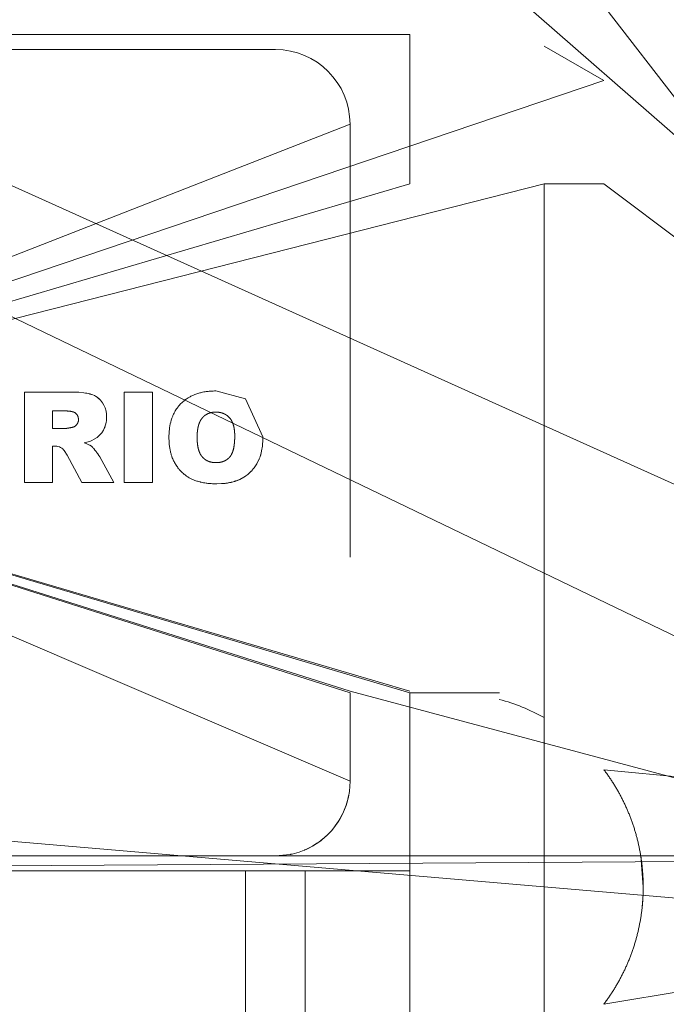
# Model space of a CAD drawing. Units: millimetres. Extents: x 0 to 39601, y -10 to 27300.
# Drawn here: x 4041 to 4063, y 16394 to 16427 of the extents above; entities that cross this region are included whole.
import ezdxf

# ---------------------------------------------------------------- set-up
doc = ezdxf.new("R2010")
doc.units = ezdxf.units.MM
doc.linetypes.add('K5LT_THIN', pattern=[0])
doc.layers.add('R', color=1, linetype='Continuous', true_color=0xff0000)
doc.layers.add('WELDING', color=7, linetype='Continuous', true_color=0xffffff)

msp = doc.modelspace()

# ---------------------------------------------------------------- linework, layer by layer
at = {"layer": 'R', "color": 7, "linetype": 'K5LT_THIN', "lineweight": 18}
for p, q in [((4090.621, 16398.767), (4031.121, 16450.745)), ((4090.621, 16398.767), (3986.716, 16445.554)), ((4090.621, 16398.767), (3986.716, 16445.554)), ((4085.121, 16395.479), (3981.621, 16445.307)), ((4085.121, 16395.479), (3981.621, 16445.307)), ((4085.121, 16395.479), (3981.621, 16445.307)), ((4085.121, 16395.479), (3981.621, 16445.307)), ((4085.121, 16395.479), (3981.621, 16445.307)), ((4085.121, 16395.479), (3981.621, 16445.307)), ((4085.121, 16395.479), (3981.621, 16445.307)), ((4085.121, 16395.479), (3981.621, 16445.307)), ((4085.121, 16395.479), (4052.121, 16438.25)), ((4015.121, 16426.267), (4054.121, 16426.267)), ((4054.121, 16426.267), (4054.121, 16421.267)), ((4019.621, 16425.767), (4049.621, 16425.767)), ((4060.621, 16424.731), (4058.621, 16425.885)), ((4025.276, 16412.78), (4060.621, 16424.731)), ((4025.276, 16412.78), (4052.121, 16423.267)), ((4052.121, 16423.267), (4052.121, 16408.767)), ((4025.276, 16412.78), (4058.621, 16421.267)), ((4025.276, 16412.78), (4054.121, 16421.267)), ((4060.621, 16421.267), (4058.621, 16421.267)), ((4058.621, 16421.267), (4058.621, 16408.767)), ((4090.621, 16398.767), (4060.621, 16421.267)), ((4042.787, 16414.297), (4041.215, 16414.297)), ((4041.215, 16414.297), (4041.215, 16411.267)), ((4044.56, 16411.267), (4044.56, 16414.297)), ((4044.56, 16414.297), (4045.505, 16414.297)), ((4045.505, 16414.297), (4045.505, 16411.267)), ((4042.159, 16413.667), (4042.576, 16413.667)), ((4042.159, 16413.077), (4042.159, 16413.667)), ((4042.56, 16413.077), (4042.159, 16413.077)), ((4025.276, 16412.78), (4054.121, 16404.231)), ((4025.276, 16412.78), (4054.121, 16404.283)), ((4025.276, 16412.78), (4052.121, 16404.283)), ((4025.276, 16412.78), (4052.121, 16404.228)), ((4025.276, 16412.78), (4052.121, 16401.267)), ((4042.159, 16411.267), (4042.159, 16412.487)), ((4042.159, 16412.487), (4042.242, 16412.487)), ((4042.642, 16412.185), (4043.14, 16411.267)), ((4044.206, 16411.267), (4043.738, 16412.13)), ((4041.215, 16411.267), (4042.159, 16411.267)), ((4043.14, 16411.267), (4044.206, 16411.267)), ((4044.56, 16411.267), (4045.505, 16411.267)), ((4058.621, 16408.767), (4058.621, 16403.4)), ((4085.121, 16395.479), (4052.121, 16404.283)), ((4052.121, 16401.267), (4052.121, 16404.228)), ((4057.121, 16404.231), (4054.121, 16404.231)), ((4054.121, 16404.123), (4054.121, 16404.228)), ((4054.121, 16404.123), (4054.121, 16404.073)), ((4054.121, 16404.073), (4054.121, 16391.235)), ((4058.621, 16403.4), (4058.621, 16392.063)), ((4090.621, 16398.767), (4060.621, 16401.656)), ((4085.121, 16395.479), (4017.121, 16401.267)), ((4090.621, 16398.767), (3978.621, 16398.767)), ((4090.621, 16398.767), (3978.621, 16398.767)), ((4090.621, 16398.767), (4015.121, 16398.267)), ((4020.621, 16398.767), (4049.621, 16398.767)), ((4090.621, 16398.767), (4060.621, 16393.807)), ((4040.621, 16398.267), (4048.621, 16398.267)), ((4048.621, 16393.062), (4048.621, 16398.267)), ((4048.621, 16398.267), (4050.621, 16398.267)), ((4050.621, 16398.267), (4054.121, 16398.267)), ((4050.621, 16393.062), (4050.621, 16398.267))]:
    msp.add_line(p, q, dxfattribs=at)
for centre, radius, start, end in [((4049.621, 16423.267), 2.5, 0, 90), ((4055.439, 16397.731), 6.5, 60.6957, 75.0084)]:
    msp.add_arc(centre, radius, start, end, dxfattribs=at)
at = {"layer": 'WELDING', "color": 7, "linetype": 'K5LT_THIN', "lineweight": 18}
for p, q in [((4042.789, 16414.297), (4042.787, 16414.297)), ((4042.794, 16414.297), (4042.789, 16414.297)), ((4042.794, 16414.297), (4042.907, 16414.295)), ((4042.911, 16414.295), (4042.794, 16414.297)), ((4042.907, 16414.295), (4042.908, 16414.295)), ((4042.908, 16414.295), (4042.91, 16414.295)), ((4042.91, 16414.295), (4042.911, 16414.295)), ((4042.911, 16414.295), (4042.942, 16414.294)), ((4042.942, 16414.294), (4042.911, 16414.295)), ((4043.036, 16414.29), (4042.942, 16414.294)), ((4043.037, 16414.29), (4043.036, 16414.29)), ((4043.204, 16414.275), (4043.037, 16414.29)), ((4043.204, 16414.275), (4043.204, 16414.274)), ((4043.256, 16414.267), (4043.204, 16414.275)), ((4043.204, 16414.274), (4043.256, 16414.267)), ((4043.307, 16414.258), (4043.256, 16414.267)), ((4043.307, 16414.258), (4043.307, 16414.258)), ((4043.307, 16414.258), (4043.359, 16414.248)), ((4043.359, 16414.248), (4043.307, 16414.258)), ((4043.359, 16414.248), (4043.41, 16414.236)), ((4043.361, 16414.247), (4043.359, 16414.248)), ((4043.387, 16414.242), (4043.361, 16414.247)), ((4043.398, 16414.239), (4043.387, 16414.242)), ((4043.404, 16414.237), (4043.398, 16414.239)), ((4043.407, 16414.236), (4043.404, 16414.237)), ((4043.408, 16414.236), (4043.407, 16414.236)), ((4043.507, 16414.204), (4043.408, 16414.236)), ((4043.41, 16414.236), (4043.411, 16414.235)), ((4043.411, 16414.235), (4043.415, 16414.234)), ((4043.415, 16414.234), (4043.422, 16414.232)), ((4043.422, 16414.232), (4043.436, 16414.228)), ((4043.436, 16414.228), (4043.462, 16414.22)), ((4043.462, 16414.22), (4043.507, 16414.203)), ((4043.507, 16414.203), (4043.507, 16414.204)), ((4043.507, 16414.203), (4043.507, 16414.203)), ((4043.507, 16414.203), (4043.558, 16414.18)), ((4043.558, 16414.18), (4043.507, 16414.203)), ((4043.6, 16414.157), (4043.558, 16414.18)), ((4043.601, 16414.157), (4043.6, 16414.157)), ((4043.601, 16414.157), (4043.648, 16414.127)), ((4043.648, 16414.127), (4043.601, 16414.157)), ((4043.648, 16414.127), (4043.688, 16414.097)), ((4043.668, 16414.113), (4043.648, 16414.127)), ((4043.678, 16414.105), (4043.668, 16414.113)), ((4043.683, 16414.101), (4043.678, 16414.105)), ((4043.685, 16414.099), (4043.683, 16414.101)), ((4043.686, 16414.098), (4043.685, 16414.099)), ((4043.763, 16414.027), (4043.686, 16414.098)), ((4043.688, 16414.097), (4043.689, 16414.096)), ((4043.689, 16414.096), (4043.692, 16414.094)), ((4043.692, 16414.094), (4043.697, 16414.09)), ((4043.697, 16414.09), (4043.707, 16414.081)), ((4043.707, 16414.081), (4043.727, 16414.062)), ((4043.727, 16414.062), (4043.763, 16414.027)), ((4043.763, 16414.027), (4043.764, 16414.026)), ((4043.836, 16413.933), (4043.763, 16414.027)), ((4043.764, 16414.026), (4043.836, 16413.933)), ((4048.621, 16414.074), (4047.625, 16414.336)), ((4049.204, 16412.804), (4048.621, 16414.074)), ((4043.881, 16413.857), (4043.836, 16413.933)), ((4043.881, 16413.856), (4043.881, 16413.857)), ((4043.881, 16413.856), (4043.917, 16413.774)), ((4043.917, 16413.774), (4043.881, 16413.856)), ((4043.95, 16413.661), (4043.917, 16413.774)), ((4042.69, 16413.663), (4042.653, 16413.665)), ((4042.762, 16413.654), (4042.729, 16413.659)), ((4042.838, 16413.637), (4042.804, 16413.646)), ((4042.901, 16413.611), (4042.877, 16413.623)), ((4042.923, 16413.597), (4042.901, 16413.611)), ((4042.933, 16413.59), (4042.923, 16413.597)), ((4042.938, 16413.586), (4042.933, 16413.59)), ((4042.94, 16413.584), (4042.938, 16413.586)), ((4042.941, 16413.583), (4042.94, 16413.584)), ((4042.96, 16413.564), (4042.941, 16413.583)), ((4042.977, 16413.543), (4042.96, 16413.564)), ((4042.984, 16413.533), (4042.977, 16413.543)), ((4042.987, 16413.528), (4042.984, 16413.533)), ((4042.989, 16413.525), (4042.987, 16413.528)), ((4042.99, 16413.524), (4042.989, 16413.525)), ((4042.997, 16413.51), (4042.99, 16413.524)), ((4043.009, 16413.481), (4042.997, 16413.51)), ((4043.014, 16413.467), (4043.009, 16413.481)), ((4043.016, 16413.459), (4043.014, 16413.467)), ((4043.016, 16413.455), (4043.016, 16413.459)), ((4043.017, 16413.453), (4043.016, 16413.455)), ((4043.019, 16413.442), (4043.017, 16413.453)), ((4043.017, 16413.453), (4043.017, 16413.453)), ((4043.95, 16413.659), (4043.95, 16413.661)), ((4043.95, 16413.659), (4043.965, 16413.556)), ((4043.965, 16413.557), (4043.95, 16413.659)), ((4043.964, 16413.341), (4043.97, 16413.452)), ((4043.965, 16413.556), (4043.965, 16413.557)), ((4043.965, 16413.556), (4043.97, 16413.452)), ((4043.97, 16413.452), (4043.965, 16413.556)), ((4047.622, 16413.628), (4047.548, 16413.624)), ((4047.732, 16413.62), (4047.696, 16413.625)), ((4047.802, 16413.607), (4047.768, 16413.614)), ((4047.967, 16413.537), (4047.907, 16413.57)), ((4048.083, 16413.44), (4048.03, 16413.491)), ((4048.128, 16413.382), (4048.128, 16413.383)), ((4048.193, 16413.255), (4048.128, 16413.382)), ((4042.56, 16413.077), (4042.623, 16413.082)), ((4042.653, 16413.086), (4042.686, 16413.092)), ((4042.811, 16413.116), (4042.855, 16413.128)), ((4042.877, 16413.137), (4042.897, 16413.148)), ((4042.934, 16413.174), (4042.965, 16413.207)), ((4042.965, 16413.207), (4042.965, 16413.207)), ((4043.017, 16413.308), (4043.022, 16413.33)), ((4043.866, 16413.027), (4043.892, 16413.076)), ((4043.892, 16413.076), (4043.946, 16413.232)), ((4043.903, 16413.102), (4043.892, 16413.076)), ((4043.909, 16413.115), (4043.903, 16413.102)), ((4043.912, 16413.122), (4043.909, 16413.115)), ((4043.913, 16413.125), (4043.912, 16413.122)), ((4043.914, 16413.127), (4043.913, 16413.125)), ((4043.946, 16413.232), (4043.914, 16413.127)), ((4043.946, 16413.233), (4043.957, 16413.288)), ((4043.946, 16413.232), (4043.946, 16413.233)), ((4043.964, 16413.341), (4043.957, 16413.288)), ((4043.957, 16413.288), (4043.964, 16413.341)), ((4043.475, 16412.677), (4043.555, 16412.718)), ((4043.647, 16412.779), (4043.555, 16412.718)), ((4043.555, 16412.718), (4043.647, 16412.779)), ((4043.647, 16412.779), (4043.691, 16412.815)), ((4043.647, 16412.779), (4043.647, 16412.779)), ((4043.691, 16412.815), (4043.731, 16412.852)), ((4043.701, 16412.824), (4043.691, 16412.815)), ((4043.716, 16412.838), (4043.701, 16412.824)), ((4043.724, 16412.845), (4043.716, 16412.838)), ((4043.727, 16412.848), (4043.724, 16412.845)), ((4043.729, 16412.85), (4043.727, 16412.848)), ((4043.73, 16412.851), (4043.729, 16412.85)), ((4043.731, 16412.852), (4043.73, 16412.851)), ((4043.73, 16412.851), (4043.73, 16412.851)), ((4043.731, 16412.852), (4043.803, 16412.934)), ((4043.866, 16413.027), (4043.803, 16412.934)), ((4043.803, 16412.934), (4043.866, 16413.027)), ((4043.866, 16413.027), (4043.866, 16413.027)), ((4047, 16412.78), (4047.005, 16412.63)), ((4047.012, 16413.003), (4047.005, 16412.929)), ((4048.259, 16412.82), (4048.258, 16412.894)), ((4049.2, 16412.647), (4049.204, 16412.804)), ((4042.242, 16412.487), (4042.242, 16412.487)), ((4042.242, 16412.487), (4042.303, 16412.482)), ((4042.303, 16412.482), (4042.333, 16412.477)), ((4042.333, 16412.477), (4042.303, 16412.482)), ((4042.333, 16412.477), (4042.391, 16412.46)), ((4042.391, 16412.46), (4042.333, 16412.477)), ((4042.391, 16412.46), (4042.42, 16412.447)), ((4042.42, 16412.447), (4042.472, 16412.417)), ((4042.472, 16412.417), (4042.42, 16412.447)), ((4042.472, 16412.417), (4042.5, 16412.393)), ((4042.512, 16412.381), (4042.5, 16412.393)), ((4042.5, 16412.393), (4042.512, 16412.381)), ((4042.512, 16412.381), (4042.525, 16412.368)), ((4043.218, 16412.597), (4043.305, 16412.619)), ((4043.304, 16412.619), (4043.218, 16412.597)), ((4043.28, 16412.575), (4043.218, 16412.597)), ((4043.218, 16412.597), (4043.218, 16412.597)), ((4043.281, 16412.574), (4043.28, 16412.575)), ((4043.373, 16412.535), (4043.281, 16412.574)), ((4043.305, 16412.619), (4043.304, 16412.619)), ((4043.305, 16412.619), (4043.432, 16412.66)), ((4043.432, 16412.66), (4043.305, 16412.619)), ((4043.403, 16412.519), (4043.373, 16412.535)), ((4043.403, 16412.519), (4043.459, 16412.483)), ((4043.459, 16412.483), (4043.403, 16412.519)), ((4043.432, 16412.66), (4043.475, 16412.677)), ((4043.475, 16412.677), (4043.432, 16412.66)), ((4043.502, 16412.446), (4043.459, 16412.483)), ((4043.522, 16412.425), (4043.502, 16412.446)), ((4043.502, 16412.446), (4043.502, 16412.446)), ((4043.502, 16412.446), (4043.522, 16412.425)), ((4043.54, 16412.405), (4043.522, 16412.425)), ((4043.54, 16412.404), (4043.54, 16412.405)), ((4043.579, 16412.357), (4043.54, 16412.404)), ((4043.54, 16412.404), (4043.579, 16412.357)), ((4047.012, 16412.556), (4047.023, 16412.481)), ((4047.038, 16412.411), (4047.059, 16412.335)), ((4048.213, 16412.379), (4048.239, 16412.51)), ((4049.16, 16412.33), (4049.186, 16412.492)), ((4049.186, 16412.492), (4049.187, 16412.496)), ((4049.187, 16412.496), (4049.188, 16412.504)), ((4049.188, 16412.504), (4049.19, 16412.52)), ((4049.19, 16412.52), (4049.193, 16412.553)), ((4049.193, 16412.553), (4049.194, 16412.57)), ((4049.194, 16412.57), (4049.2, 16412.647)), ((4049.2, 16412.646), (4049.194, 16412.57)), ((4049.2, 16412.647), (4049.2, 16412.646)), ((4042.547, 16412.34), (4042.525, 16412.368)), ((4042.525, 16412.368), (4042.525, 16412.367)), ((4042.525, 16412.367), (4042.547, 16412.34)), ((4042.547, 16412.34), (4042.568, 16412.309)), ((4042.589, 16412.277), (4042.568, 16412.309)), ((4042.568, 16412.309), (4042.589, 16412.277)), ((4042.589, 16412.277), (4042.607, 16412.248)), ((4042.642, 16412.185), (4042.607, 16412.248)), ((4042.607, 16412.248), (4042.642, 16412.185)), ((4043.611, 16412.317), (4043.579, 16412.357)), ((4043.64, 16412.28), (4043.611, 16412.317)), ((4043.611, 16412.317), (4043.611, 16412.317)), ((4043.611, 16412.317), (4043.64, 16412.28)), ((4043.657, 16412.257), (4043.64, 16412.28)), ((4043.669, 16412.241), (4043.657, 16412.257)), ((4043.674, 16412.234), (4043.669, 16412.241)), ((4043.677, 16412.23), (4043.674, 16412.234)), ((4043.678, 16412.228), (4043.677, 16412.23)), ((4043.679, 16412.227), (4043.678, 16412.228)), ((4043.71, 16412.18), (4043.679, 16412.227)), ((4043.738, 16412.13), (4043.71, 16412.18)), ((4043.71, 16412.18), (4043.71, 16412.18)), ((4043.71, 16412.18), (4043.738, 16412.13)), ((4049.072, 16412.04), (4049.074, 16412.046)), ((4049.074, 16412.046), (4049.08, 16412.059)), ((4049.08, 16412.059), (4049.089, 16412.084)), ((4049.089, 16412.084), (4049.108, 16412.134)), ((4049.108, 16412.134), (4049.124, 16412.186)), ((4049.124, 16412.186), (4049.126, 16412.191)), ((4049.126, 16412.191), (4049.128, 16412.2)), ((4049.128, 16412.2), (4049.133, 16412.218)), ((4049.133, 16412.218), (4049.143, 16412.254)), ((4049.143, 16412.254), (4049.16, 16412.33)), ((4047.631, 16411.936), (4047.717, 16411.94)), ((4047.891, 16411.981), (4047.945, 16412.007)), ((4048.845, 16411.683), (4048.88, 16411.723)), ((4048.88, 16411.723), (4048.911, 16411.762)), ((4048.911, 16411.762), (4048.999, 16411.895)), ((4048.999, 16411.895), (4048.911, 16411.762)), ((4048.999, 16411.895), (4049, 16411.896)), ((4049, 16411.896), (4049.07, 16412.037)), ((4049.07, 16412.037), (4049.072, 16412.04)), ((4048.425, 16411.374), (4048.566, 16411.449)), ((4048.566, 16411.449), (4048.425, 16411.374)), ((4048.566, 16411.449), (4048.621, 16411.485)), ((4048.566, 16411.449), (4048.566, 16411.449)), ((4048.621, 16411.485), (4048.626, 16411.489)), ((4048.626, 16411.489), (4048.694, 16411.54)), ((4048.694, 16411.54), (4048.626, 16411.489)), ((4048.694, 16411.54), (4048.695, 16411.541)), ((4048.695, 16411.541), (4048.812, 16411.646)), ((4048.812, 16411.646), (4048.814, 16411.648)), ((4048.814, 16411.648), (4048.818, 16411.653)), ((4048.818, 16411.653), (4048.828, 16411.663)), ((4048.828, 16411.663), (4048.845, 16411.683)), ((4047.662, 16411.227), (4047.819, 16411.232)), ((4047.818, 16411.232), (4047.662, 16411.227)), ((4047.662, 16411.227), (4047.662, 16411.227)), ((4047.819, 16411.232), (4047.818, 16411.232)), ((4047.819, 16411.232), (4047.979, 16411.248)), ((4047.82, 16411.232), (4047.819, 16411.232)), ((4047.9, 16411.238), (4047.82, 16411.232)), ((4047.939, 16411.243), (4047.9, 16411.238)), ((4047.959, 16411.245), (4047.939, 16411.243)), ((4047.969, 16411.246), (4047.959, 16411.245)), ((4047.973, 16411.247), (4047.969, 16411.246)), ((4047.978, 16411.248), (4047.973, 16411.247)), ((4048.138, 16411.277), (4047.978, 16411.248)), ((4047.979, 16411.248), (4047.984, 16411.249)), ((4047.984, 16411.249), (4047.994, 16411.25)), ((4047.994, 16411.25), (4048.015, 16411.253)), ((4048.015, 16411.253), (4048.056, 16411.26)), ((4048.056, 16411.26), (4048.136, 16411.276)), ((4048.136, 16411.276), (4048.283, 16411.317)), ((4048.212, 16411.296), (4048.138, 16411.277)), ((4048.248, 16411.306), (4048.212, 16411.296)), ((4048.265, 16411.311), (4048.248, 16411.306)), ((4048.274, 16411.314), (4048.265, 16411.311)), ((4048.278, 16411.316), (4048.274, 16411.314)), ((4048.425, 16411.374), (4048.278, 16411.316)), ((4048.283, 16411.317), (4048.288, 16411.319)), ((4048.288, 16411.319), (4048.297, 16411.322)), ((4048.297, 16411.322), (4048.316, 16411.329)), ((4048.316, 16411.329), (4048.353, 16411.343)), ((4048.353, 16411.343), (4048.425, 16411.374)), ((4052.115, 16401.094), (4052.121, 16401.267)), ((4052.08, 16400.814), (4052.087, 16400.853)), ((4052.087, 16400.853), (4052.099, 16400.933)), ((4052.099, 16400.933), (4052.115, 16401.094)), ((4051.986, 16400.457), (4052.034, 16400.611)), ((4052.036, 16400.621), (4051.989, 16400.466)), ((4052.034, 16400.611), (4052.074, 16400.784)), ((4052.056, 16400.699), (4052.036, 16400.621)), ((4052.065, 16400.739), (4052.056, 16400.699)), ((4052.069, 16400.759), (4052.065, 16400.739)), ((4052.071, 16400.769), (4052.069, 16400.759)), ((4052.072, 16400.774), (4052.071, 16400.769)), ((4052.073, 16400.779), (4052.072, 16400.774)), ((4052.074, 16400.784), (4052.076, 16400.794)), ((4052.076, 16400.794), (4052.08, 16400.814)), ((4051.859, 16400.153), (4051.933, 16400.314)), ((4051.9, 16400.24), (4051.866, 16400.167)), ((4051.917, 16400.277), (4051.9, 16400.24)), ((4051.925, 16400.296), (4051.917, 16400.277)), ((4051.929, 16400.305), (4051.925, 16400.296)), ((4051.989, 16400.466), (4051.929, 16400.305)), ((4051.933, 16400.314), (4051.936, 16400.324)), ((4051.936, 16400.324), (4051.944, 16400.343)), ((4051.944, 16400.343), (4051.959, 16400.38)), ((4051.959, 16400.38), (4051.986, 16400.457)), ((4051.599, 16399.738), (4051.702, 16399.882)), ((4051.68, 16399.848), (4051.656, 16399.815)), ((4051.691, 16399.865), (4051.68, 16399.848)), ((4051.697, 16399.873), (4051.691, 16399.865)), ((4051.79, 16400.024), (4051.697, 16399.873)), ((4051.702, 16399.882), (4051.708, 16399.89)), ((4051.708, 16399.89), (4051.719, 16399.907)), ((4051.719, 16399.907), (4051.741, 16399.941)), ((4051.741, 16399.941), (4051.783, 16400.011)), ((4051.783, 16400.011), (4051.859, 16400.153)), ((4051.866, 16400.167), (4051.79, 16400.024)), ((4051.506, 16399.624), (4051.385, 16399.495)), ((4051.399, 16399.51), (4051.414, 16399.524)), ((4051.414, 16399.524), (4051.442, 16399.553)), ((4051.442, 16399.553), (4051.496, 16399.613)), ((4051.496, 16399.613), (4051.599, 16399.738)), ((4051.608, 16399.75), (4051.506, 16399.624)), ((4051.656, 16399.815), (4051.608, 16399.75)), ((4050.864, 16399.097), (4051.014, 16399.191)), ((4051.149, 16399.288), (4051.006, 16399.185)), ((4051.014, 16399.191), (4051.022, 16399.196)), ((4051.022, 16399.196), (4051.039, 16399.208)), ((4051.039, 16399.208), (4051.072, 16399.231)), ((4051.072, 16399.231), (4051.138, 16399.279)), ((4051.138, 16399.279), (4051.263, 16399.381)), ((4051.274, 16399.391), (4051.149, 16399.288)), ((4051.263, 16399.381), (4051.392, 16399.502)), ((4051.334, 16399.446), (4051.274, 16399.391)), ((4051.363, 16399.474), (4051.334, 16399.446)), ((4051.378, 16399.488), (4051.363, 16399.474)), ((4051.385, 16399.495), (4051.378, 16399.488)), ((4051.392, 16399.502), (4051.399, 16399.51)), ((4050.261, 16398.85), (4050.416, 16398.896)), ((4050.416, 16398.896), (4050.582, 16398.959)), ((4050.582, 16398.959), (4050.592, 16398.963)), ((4050.592, 16398.963), (4050.61, 16398.971)), ((4050.61, 16398.971), (4050.647, 16398.987)), ((4050.748, 16399.035), (4050.621, 16398.975)), ((4050.647, 16398.987), (4050.721, 16399.021)), ((4050.721, 16399.021), (4050.864, 16399.097)), ((4050.883, 16399.109), (4050.748, 16399.035)), ((4050.949, 16399.149), (4050.883, 16399.109)), ((4050.982, 16399.169), (4050.949, 16399.149)), ((4050.998, 16399.18), (4050.982, 16399.169)), ((4051.006, 16399.185), (4050.998, 16399.18)), ((4049.621, 16398.767), (4049.623, 16398.767)), ((4049.623, 16398.767), (4050.114, 16398.816)), ((4050.114, 16398.816), (4050.123, 16398.818)), ((4050.123, 16398.818), (4050.143, 16398.822)), ((4050.143, 16398.822), (4050.183, 16398.83)), ((4050.183, 16398.83), (4050.261, 16398.85)), ((4061.856, 16398.767), (4061.939, 16397.731))]:
    msp.add_line(p, q, dxfattribs=at)
for points, knots in [([(4046.056, 16412.78), (4046.057, 16412.827), (4046.058, 16412.891), (4046.065, 16413), (4046.081, 16413.145), (4046.114, 16413.297), (4046.158, 16413.432), (4046.184, 16413.5), (4046.227, 16413.595), (4046.283, 16413.697), (4046.367, 16413.814), (4046.463, 16413.923), (4046.573, 16414.02), (4046.685, 16414.1), (4046.777, 16414.152), (4046.863, 16414.193), (4046.963, 16414.234), (4047.058, 16414.264), (4047.148, 16414.286), (4047.206, 16414.299), (4047.296, 16414.314), (4047.365, 16414.323), (4047.43, 16414.329), (4047.504, 16414.334), (4047.569, 16414.335), (4047.625, 16414.336)], [0, 0, 0, 0, 1.492776, 1.976366, 3.391687, 6.007369, 6.798488, 7.797776, 8.28438, 10.021881, 11.394126, 12.772955, 14.513102, 15.947225, 17.049036, 17.793507, 18.91758, 20.394153, 20.869665, 21.803807, 22.249736, 23.697944, 23.978463, 24.255615, 26, 26, 26, 26]), ([(4047.662, 16411.227), (4047.63, 16411.228), (4047.583, 16411.228), (4047.505, 16411.231), (4047.415, 16411.236), (4047.313, 16411.248), (4047.215, 16411.263), (4047.149, 16411.276), (4047.083, 16411.292), (4047.023, 16411.308), (4046.938, 16411.335), (4046.867, 16411.363), (4046.799, 16411.394), (4046.752, 16411.419), (4046.707, 16411.444), (4046.664, 16411.472), (4046.618, 16411.504), (4046.548, 16411.559), (4046.487, 16411.615), (4046.426, 16411.68), (4046.368, 16411.747), (4046.309, 16411.829), (4046.259, 16411.91), (4046.231, 16411.96), (4046.195, 16412.033), (4046.167, 16412.101), (4046.141, 16412.178), (4046.125, 16412.23), (4046.105, 16412.305), (4046.084, 16412.407), (4046.067, 16412.525), (4046.06, 16412.618), (4046.057, 16412.699), (4046.056, 16412.745), (4046.056, 16412.78)], [0, 0, 0, 0, 1.31417, 1.959408, 3.220397, 5.026025, 6.180353, 7.278451, 7.811223, 8.984805, 9.831297, 11.472683, 12.150256, 12.905495, 13.644977, 14.287458, 15.024758, 15.955908, 17.967967, 18.41515, 19.629835, 21.633818, 22.573587, 23.524581, 24.001892, 25.921943, 26.563148, 27.363435, 28.163521, 29.756133, 31.65662, 33.082329, 33.559266, 35, 35, 35, 35])]:
    msp.add_open_spline(points, degree=3, knots=knots, dxfattribs=at)
for points in [[(4042.576, 16413.667), (4042.625, 16413.667), (4042.653, 16413.665)], [(4042.653, 16413.665), (4042.691, 16413.663), (4042.729, 16413.659)], [(4042.729, 16413.659), (4042.765, 16413.655), (4042.804, 16413.646)], [(4042.804, 16413.646), (4042.845, 16413.637), (4042.877, 16413.623)], [(4042.877, 16413.623), (4042.948, 16413.593), (4042.99, 16413.523)], [(4042.99, 16413.523), (4043.008, 16413.492), (4043.017, 16413.452)], [(4043.017, 16413.452), (4043.023, 16413.428), (4043.025, 16413.376)], [(4043.025, 16413.376), (4043.024, 16413.346), (4043.022, 16413.33)], [(4047.119, 16413.359), (4047.157, 16413.422), (4047.212, 16413.475)], [(4047.212, 16413.475), (4047.267, 16413.527), (4047.334, 16413.562)], [(4047.334, 16413.562), (4047.399, 16413.596), (4047.474, 16413.612)], [(4047.474, 16413.612), (4047.511, 16413.621), (4047.548, 16413.624)], [(4047.548, 16413.624), (4047.572, 16413.627), (4047.622, 16413.628)], [(4047.622, 16413.628), (4047.671, 16413.627), (4047.696, 16413.625)], [(4047.696, 16413.625), (4047.729, 16413.622), (4047.768, 16413.614)], [(4047.768, 16413.614), (4047.807, 16413.607), (4047.839, 16413.597)], [(4047.839, 16413.597), (4047.871, 16413.586), (4047.907, 16413.57)], [(4047.907, 16413.57), (4047.973, 16413.54), (4048.03, 16413.491)], [(4048.03, 16413.491), (4048.087, 16413.443), (4048.128, 16413.383)], [(4048.128, 16413.383), (4048.2, 16413.276), (4048.234, 16413.112)], [(4042.623, 16413.082), (4042.599, 16413.079), (4042.56, 16413.077)], [(4042.686, 16413.092), (4042.647, 16413.085), (4042.623, 16413.082)], [(4042.811, 16413.116), (4042.732, 16413.1), (4042.686, 16413.092)], [(4042.855, 16413.128), (4042.842, 16413.123), (4042.811, 16413.116)], [(4042.897, 16413.148), (4042.877, 16413.136), (4042.855, 16413.128)], [(4042.965, 16413.207), (4042.937, 16413.172), (4042.897, 16413.148)], [(4043.01, 16413.286), (4042.995, 16413.244), (4042.965, 16413.207)], [(4043.022, 16413.33), (4043.019, 16413.309), (4043.01, 16413.286)], [(4047.005, 16412.929), (4047.01, 16413.004), (4047.023, 16413.078)], [(4047.023, 16413.078), (4047.037, 16413.158), (4047.058, 16413.223)], [(4047.058, 16413.223), (4047.083, 16413.298), (4047.119, 16413.359)], [(4048.234, 16413.112), (4048.247, 16413.045), (4048.254, 16412.967)], [(4047, 16412.78), (4047.001, 16412.876), (4047.005, 16412.929)], [(4047.005, 16412.63), (4047.001, 16412.682), (4047, 16412.78)], [(4048.254, 16412.967), (4048.257, 16412.932), (4048.258, 16412.894)], [(4048.259, 16412.82), (4048.258, 16412.72), (4048.255, 16412.665)], [(4048.258, 16412.894), (4048.259, 16412.87), (4048.259, 16412.82)], [(4047.023, 16412.481), (4047.011, 16412.552), (4047.005, 16412.63)], [(4047.059, 16412.335), (4047.038, 16412.399), (4047.023, 16412.481)], [(4048.239, 16412.51), (4048.213, 16412.332), (4048.152, 16412.213)], [(4048.255, 16412.665), (4048.25, 16412.586), (4048.239, 16412.51)], [(4047.086, 16412.266), (4047.071, 16412.3), (4047.059, 16412.335)], [(4047.121, 16412.199), (4047.103, 16412.229), (4047.086, 16412.266)], [(4047.201, 16412.098), (4047.154, 16412.144), (4047.121, 16412.199)], [(4047.302, 16412.019), (4047.249, 16412.051), (4047.201, 16412.098)], [(4048.059, 16412.09), (4048.001, 16412.035), (4047.932, 16412)], [(4048.152, 16412.213), (4048.117, 16412.146), (4048.059, 16412.09)], [(4047.461, 16411.955), (4047.376, 16411.975), (4047.302, 16412.019)], [(4047.545, 16411.94), (4047.504, 16411.944), (4047.461, 16411.955)], [(4047.631, 16411.936), (4047.575, 16411.937), (4047.545, 16411.94)], [(4047.709, 16411.939), (4047.683, 16411.937), (4047.631, 16411.936)], [(4047.786, 16411.95), (4047.746, 16411.942), (4047.709, 16411.939)], [(4047.932, 16412), (4047.867, 16411.967), (4047.786, 16411.95)], [(4061.186, 16400.769), (4060.94, 16401.235), (4060.621, 16401.656)], [(4061.601, 16399.802), (4061.433, 16400.302), (4061.186, 16400.769)], [(4061.855, 16398.776), (4061.77, 16399.3), (4061.601, 16399.802)], [(4061.939, 16397.731), (4061.939, 16398.257), (4061.855, 16398.776)], [(4061.939, 16397.731), (4061.939, 16397.206), (4061.855, 16396.687)], [(4061.855, 16396.687), (4061.94, 16397.207), (4061.939, 16397.731)], [(4061.855, 16396.687), (4061.77, 16396.163), (4061.601, 16395.661)], [(4061.601, 16395.661), (4061.77, 16396.164), (4061.855, 16396.687)], [(4061.601, 16395.661), (4061.433, 16395.161), (4061.186, 16394.694)], [(4061.186, 16394.694), (4061.433, 16395.161), (4061.601, 16395.661)], [(4061.186, 16394.694), (4060.94, 16394.228), (4060.621, 16393.807)], [(4060.621, 16393.807), (4060.94, 16394.228), (4061.186, 16394.694)]]:
    msp.add_open_spline(points, degree=2, dxfattribs=at)

doc.saveas('drawing.dxf')
